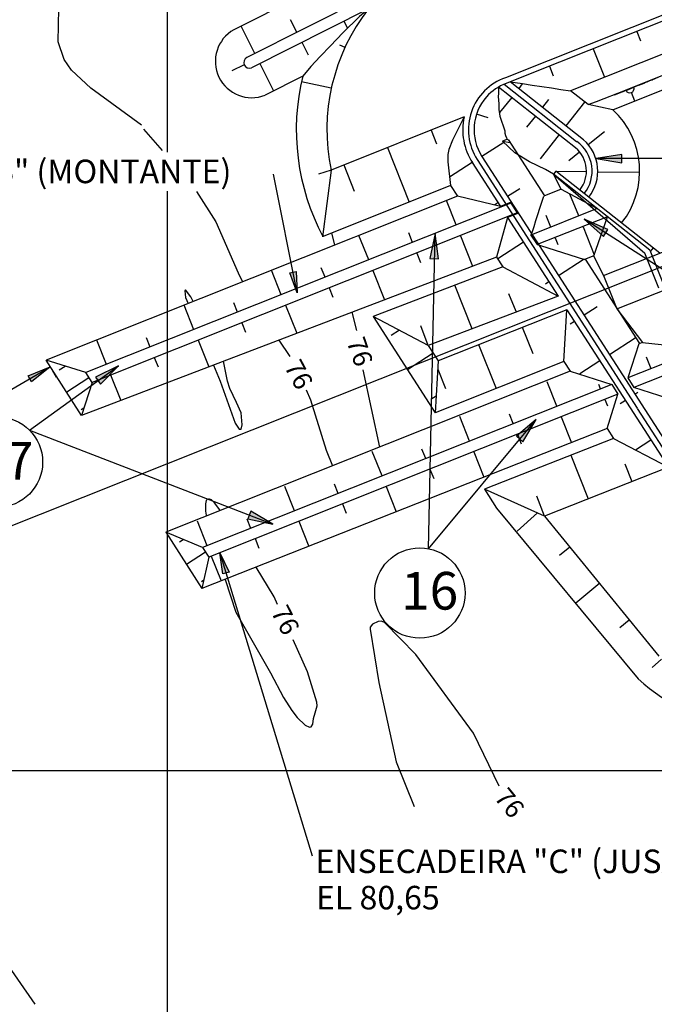
# Model space of a CAD drawing. Units: metres. Extents: x -148 to 148, y -105 to 105.
# Drawn here: x -73 to -49, y 41 to 79 of the extents above; entities that cross this region are included whole.
import ezdxf
from ezdxf.enums import TextEntityAlignment as Align

# ---------------------------------------------------------------- set-up
doc = ezdxf.new("R2010")
doc.units = ezdxf.units.M
doc.header["$MEASUREMENT"] = 0
for name, color, linetype, lineweight in [('0_1', 1, 'Continuous', 0), ('12', 1, 'Continuous', 0), ('14', 1, 'Continuous', 0), ('16', 1, 'Continuous', 0), ('18', 1, 'Continuous', 0), ('20', 1, 'Continuous', 0), ('5', 1, 'Continuous', 0), ('50', 1, 'Continuous', 0), ('56', 1, 'Continuous', 0), ('6', 1, 'Continuous', 0), ('8', 1, 'Continuous', 0), ('9', 1, 'Continuous', 0)]:
    doc.layers.add(name, color=color, linetype=linetype, lineweight=lineweight)
doc.styles.add('Style-ENGINEERING', font='ENGINEERING.shx')
doc.styles.add('Style-WORKING', font='WORKING.shx')

# ---------------------------------------------------------------- blocks, each defined once
blk = doc.blocks.new('SET15')
at = {"layer": '0_1', "linetype": 'Continuous', "lineweight": -3}
h = blk.add_hatch(color=7, dxfattribs=at)
h.dxf.hatch_style = 2
h.paths.add_polyline_path([(3, -0.5), (3, 0.5), (0, 0)])
at = {"layer": '0_1', "color": 7, "linetype": 'Continuous', "lineweight": -3}
blk.add_lwpolyline([(3, -0.5), (3, 0.5), (0, 0)], close=True, dxfattribs=at)

msp = doc.modelspace()

# ---------------------------------------------------------------- hatches: boundary and pattern name
at = {"layer": '5', "linetype": 'Continuous', "lineweight": -3, "extrusion": (0, 0, -1)}
h = msp.add_hatch(color=7, dxfattribs=at)
h.dxf.hatch_style = 2
h.paths.add_polyline_path([(62.739, 68.941), (62.7, 68.122), (62.975, 68.896)])
h = msp.add_hatch(color=7, dxfattribs=at)
h.dxf.hatch_style = 2
h.paths.add_polyline_path([(72.993, 64.958), (72.147, 65.294), (72.857, 64.723)])
h = msp.add_hatch(color=7, dxfattribs=at)
h.dxf.hatch_style = 2
h.paths.add_polyline_path([(65.538, 57.382), (65.658, 58.189), (65.305, 57.45)])

# ---------------------------------------------------------------- linework, layer by layer
at = {"layer": '0_1', "color": 7, "linetype": 'Continuous', "lineweight": -3}
for p, q in [((-64.319, 77.284), (-64.846, 78.33)), ((-62.712, 78.094), (-62.951, 78.57)), ((-60.91, 78.519), (-60.775, 78.249)), ((-62.517, 77.709), (-62.278, 77.234)), ((-64.724, 76.848), (-65.204, 76.624)), ((-64.126, 76.9), (-63.599, 75.855)), ((-55.402, 74.815), (-55.84, 74.96)), ((-54.793, 73.883), (-55.637, 73.342)), ((-56.004, 73.107), (-56.871, 72.55)), ((-54.19, 72.109), (-54.656, 71.811)), ((-55.028, 71.572), (-55.143, 71.499)), ((-54.04, 70.066), (-55.029, 69.434)), ((-51.719, 69.419), (-52.705, 68.784)), ((-53.07, 68.549), (-53.209, 68.46)), ((-51.222, 67.599), (-51.73, 67.271)), ((-52.096, 67.036), (-52.257, 66.931)), ((-58.791, 66.695), (-59.102, 66.495)), ((-49.772, 66.392), (-50.757, 65.759)), ((-57.496, 65.816), (-58.48, 65.183)), ((-51.121, 65.523), (-51.896, 65.024)), ((-57.385, 64.175), (-57.585, 64.045)), ((-49.668, 64.317), (-49.782, 64.244)), ((-50.148, 64.009), (-50.351, 63.88)), ((-49.173, 62.496), (-49.76, 62.117)), ((-53.51, 59.712), (-54.291, 59.015)), ((-52.272, 58.405), (-52.663, 58.079)), ((-51.123, 57.019), (-52.04, 56.256)), ((-49.998, 55.614), (-50.364, 55.31)), ((-48.765, 54.118), (-49.128, 53.795))]:
    msp.add_line(p, q, dxfattribs=at)
at = {"layer": '12', "color": 3, "linetype": 'Continuous', "lineweight": -3}
for p, q in [((-50.986, 68.788), (-19.561, 81.315)), ((-52.807, 72.783), (-52.897, 72.669)), ((-48.833, 69.647), (-52.807, 72.783)), ((-49.215, 69.763), (-52.897, 72.669)), ((-52.897, 72.669), (-49.406, 69.645)), ((-52.61, 72.088), (-52.897, 72.669)), ((-49.215, 69.763), (-48.667, 68.388)), ((-49.089, 69.847), (-49.195, 69.714)), ((-50.986, 68.788), (-51.357, 69.542)), ((-48.872, 68.306), (-49.406, 69.645)), ((-50.986, 68.788), (-50.476, 67.511)), ((-50.478, 67.511), (-48.48, 68.308)), ((-50.478, 67.511), (-49.494, 66.234))]:
    msp.add_line(p, q, dxfattribs=at)
at = {"layer": '14', "color": 31, "linetype": 'Continuous', "lineweight": -3}
for p, q in [((-53.592, 83.996), (-65.121, 78.192)), ((-53.065, 82.951), (-64.63, 77.129)), ((-59.97, 78.991), (-64.45, 76.737)), ((-62.487, 76.415), (-63.924, 75.692)), ((-56.315, 74.854), (-61.403, 72.826)), ((-61.403, 72.826), (-61.737, 70.27)), ((-56.832, 72.227), (-61.712, 70.28)), ((-54.831, 69.124), (-59.797, 67.229)), ((-54.831, 69.124), (-52.718, 68.004)), ((-52.718, 68.004), (-57.685, 66.109)), ((-52.384, 67.484), (-57.307, 65.523)), ((-52.499, 65.501), (-52.384, 67.484)), ((-57.685, 66.109), (-59.797, 67.229)), ((-59.797, 67.229), (-57.421, 63.54)), ((-57.685, 66.109), (-57.307, 65.523)), ((-57.307, 65.523), (-57.421, 63.54)), ((-52.499, 65.501), (-57.421, 63.54)), ((-50.609, 62.563), (-55.541, 60.616)), ((-50.609, 62.563), (-48.505, 61.457)), ((-48.505, 61.457), (-53.238, 59.591)), ((-55.541, 60.616), (-55.077, 59.896)), ((-53.238, 59.591), (-55.541, 60.616)), ((-55.077, 59.896), (-49.658, 53.363)), ((-53.238, 59.591), (-48.868, 54.226))]:
    msp.add_line(p, q, dxfattribs=at)
for points in [[(-59.97, 78.991), (-60.321, 78.7), (-60.951, 78.075), (-61.426, 77.577), (-61.822, 77.168), (-62.172, 76.783), (-62.487, 76.415)], [(-56.315, 74.854), (-56.762, 73.962), (-56.9, 73.606), (-56.938, 73.418), (-56.942, 73.134), (-56.832, 72.227)]]:
    msp.add_lwpolyline(points, dxfattribs=at)
for centre, radius, start, end in [((-54.046, 74.366), 7.517, 142.0191, 191.8223), ((-64.44, 76.981), 1.389, 119.3591, 291.8006), ((-64.527, 76.939), 0.216, 118.4608, 290.9023), ((-54.046, 74.366), 8.687, 166.3515, 208.054), ((-44.3, 59.22), 7.938, 227.5479, 291.7271)]:
    msp.add_arc(centre, radius, start, end, dxfattribs=at)
at = {"layer": '16', "color": 3, "linetype": 'Continuous', "lineweight": -3}
for p, q in [((-51.745, 73.983), (-54.55, 76.199)), ((-52.053, 73.677), (-54.995, 76)), ((-51.569, 75.325), (-52.244, 75.859)), ((-50.63, 75.133), (-51.569, 75.325))]:
    msp.add_line(p, q, dxfattribs=at)
for points in [[(-54.55, 76.199), (-54.088, 76.13), (-53.718, 76.076), (-53.346, 76.022), (-52.976, 75.971), (-52.619, 75.911), (-52.244, 75.859)], [(-54.995, 76), (-55.001, 75.757), (-55.018, 75.634), (-54.992, 75.353), (-54.983, 75.143), (-54.947, 74.888), (-54.764, 74.325)]]:
    msp.add_lwpolyline(points, dxfattribs=at)
for radius, start, end in [(3.204, 321.7473, 47.1813), (1.602, 321.722, 48.4632), (1.17, 321.7231, 49.8345)]:
    msp.add_arc((-52.807, 72.783), radius, start, end, dxfattribs=at)
at = {"layer": '18', "color": 7, "linetype": 'Continuous', "lineweight": -3}
for p, q in [((-67.66, 73.502), (-67.66, 93.05)), ((-67.66, 21.05), (-67.66, 72.014)), ((-16.54, 49.85), (-128.86, 49.85))]:
    msp.add_line(p, q, dxfattribs=at)
at = {"layer": '20', "color": 1, "linetype": 'Continuous', "lineweight": -3}
for p, q in [((-50.63, 75.133), (-28.649, 83.894)), ((-50.123, 75.87), (-49.828, 75.988)), ((-49.785, 75.459), (-49.917, 75.788)), ((-54.847, 73.934), (-54.556, 73.873)), ((-72.716, 40.917), (-85.814, 59.771))]:
    msp.add_line(p, q, dxfattribs=at)
for points in [[(-51.569, 75.325), (-51.251, 75.441), (-50.148, 75.873), (-48.079, 76.708), (-46.343, 77.456), (-44.849, 78.124), (-42.445, 79.112), (-40.17, 79.987), (-38.071, 80.785), (-37.189, 81.247), (-36.433, 81.541), (-35.232, 82.068), (-33.694, 82.745), (-32.587, 83.155), (-31.89, 83.402), (-31.418, 83.628), (-30.433, 83.976), (-29.756, 84.202), (-28.101, 84.796), (-27.616, 83.137), (-26.945, 81.206), (-26.212, 78.588)], [(-50.568, 75.703), (-49.979, 75.935), (-49.776, 76.019), (-49.681, 76.056), (-49.606, 76.085), (-49.591, 76.089), (-49.513, 76.121), (-49.498, 76.124), (-49.444, 76.147), (-49.379, 76.18), (-49.311, 76.203), (-49.243, 76.23), (-49.235, 76.236), (-49.174, 76.258), (-49.112, 76.278), (-49.105, 76.284), (-48.901, 76.371)], [(-52.897, 72.669), (-53.209, 72.841), (-53.814, 73.142), (-54.37, 73.486), (-54.847, 73.934), (-54.654, 74.021)]]:
    msp.add_lwpolyline(points, dxfattribs=at)
msp.add_arc((-49.978, 75.936), 0.16, 204.7248, 19.2351, dxfattribs=at)
at = {"layer": '5', "color": 7, "linetype": 'Continuous', "lineweight": -3}
for p, q in [((-62.7, 68.122), (-63.6, 72.672)), ((-84.632, 58.027), (-72.147, 65.294)), ((-72.075, 65.168), (-71.921, 64.905)), ((-65.658, 58.189), (-62.132, 46.598))]:
    msp.add_line(p, q, dxfattribs=at)
for points in [[(-62.739, 68.941), (-62.7, 68.122), (-62.975, 68.896)], [(-72.993, 64.958), (-72.147, 65.294), (-72.857, 64.723)], [(-65.538, 57.382), (-65.658, 58.189), (-65.305, 57.45)]]:
    msp.add_lwpolyline(points, close=True, dxfattribs=at)
at = {"layer": '50', "color": 30, "linetype": 'Continuous', "lineweight": -3}
for p, q in [((-68.576, 74.39), (-67.866, 73.569)), ((-61.263, 69.958), (-61.38, 70.413)), ((-60.422, 66.689), (-60.602, 67.387)), ((-63.402, 66.319), (-62.981, 65.688)), ((-59.545, 62.229), (-60.177, 65.183)), ((-62.3, 53.637), (-62.847, 54.861))]:
    msp.add_line(p, q, dxfattribs=at)
for points in [[(-68.65, 74.54), (-70.594, 75.961), (-71.329, 76.639), (-71.614, 77.05), (-71.844, 77.731), (-71.808, 79.007), (-71.507, 80.715), (-71.417, 81.571), (-71.347, 83.867), (-71.417, 85.013), (-71.489, 85.367), (-71.795, 86.021)], [(-66.545, 71.998), (-65.812, 70.849), (-64.961, 68.888), (-64.79, 68.551)], [(-66.673, 67.801), (-66.764, 67.976), (-66.967, 68.243), (-66.993, 68.204), (-66.967, 67.956), (-66.869, 67.723)], [(-65.898, 65.366), (-65.649, 64.745), (-65.076, 63.139), (-64.915, 62.92), (-64.847, 62.91), (-64.798, 63.083), (-64.847, 63.541), (-65.022, 63.937), (-65.279, 64.467), (-65.363, 64.745), (-65.516, 65.512)], [(-62.356, 64.419), (-62.189, 64.042), (-61.593, 62.117), (-61.352, 61.508)], [(-65.634, 59.803), (-65.657, 59.835), (-65.862, 60.1), (-65.981, 60.206), (-66.057, 60.241), (-66.091, 60.242), (-66.14, 60.222), (-66.174, 60.18), (-66.205, 60.061), (-66.2, 59.773), (-66.184, 59.627), (-66.175, 59.587)], [(-63.448, 56.206), (-63.577, 56.497), (-64.266, 57.639)], [(-65.459, 57.168), (-65.047, 55.919), (-63.717, 53.596)], [(-58.16, 54.302), (-59.355, 55.519), (-59.486, 55.569), (-59.599, 55.558), (-59.813, 55.457), (-59.905, 55.337), (-59.911, 55.271), (-59.573, 53.226)], [(-54.97, 49.264), (-55.963, 51.292), (-58.16, 54.302)], [(-63.717, 53.596), (-63.219, 52.648), (-62.902, 52.151), (-62.696, 51.887), (-62.394, 51.589), (-62.229, 51.516), (-62.167, 51.532), (-62.107, 51.635), (-62.071, 51.85), (-62.008, 52.059), (-61.933, 52.338), (-61.946, 52.475), (-62.3, 53.637)], [(-59.573, 53.226), (-58.916, 50.187), (-58.222, 48.48)]]:
    msp.add_lwpolyline(points, dxfattribs=at)
at = {"layer": '56', "color": 7, "linetype": 'Continuous', "lineweight": -3}
for p, q in [((-49.71, 78.124), (-49.568, 77.765)), ((-60.87, 77.516), (-61.063, 77.604)), ((-51.383, 77.459), (-50.951, 76.374)), ((-53.054, 76.791), (-52.911, 76.432)), ((-61.394, 75.951), (-62.538, 76.197)), ((-54.091, 76.12), (-54.229, 75.944)), ((-54.497, 75.604), (-54.957, 75.019)), ((-53.091, 75.525), (-53.324, 75.23)), ((-51.709, 75.415), (-52.42, 74.515)), ((-53.592, 74.891), (-53.929, 74.464)), ((-57.574, 74.351), (-57.367, 73.828)), ((-51.569, 73.798), (-50.953, 74.304)), ((-52.687, 74.178), (-53.412, 73.258)), ((-59.247, 73.686), (-58.415, 71.596)), ((-52.311, 73.191), (-51.903, 73.525)), ((-48.012, 73.263), (-51.262, 73.261)), ((-61.403, 72.826), (-61.888, 72.671)), ((-60.919, 73.019), (-60.523, 72.021)), ((-52.807, 72.783), (-51.638, 72.767)), ((-51.206, 72.761), (-49.603, 72.74)), ((-56.621, 70.727), (-56.994, 71.66)), ((-51.933, 71.067), (-52.269, 71.906)), ((-53.003, 70.639), (-53.179, 71.08)), ((-44.677, 66.421), (-51.719, 70.941)), ((-51.769, 70.655), (-51.343, 69.582)), ((-59.963, 69.39), (-60.337, 70.326)), ((-58.292, 70.059), (-58.435, 70.417)), ((-57.683, 58.343), (-57.42, 70.401)), ((-56.456, 70.313), (-55.991, 69.146)), ((-52.839, 70.228), (-52.738, 69.975)), ((-58.128, 69.648), (-57.986, 69.29)), ((-63.306, 68.054), (-63.681, 68.993)), ((-61.635, 68.722), (-61.779, 69.081)), ((-59.802, 68.983), (-59.355, 67.862)), ((-61.473, 68.318), (-61.331, 67.959)), ((-56.003, 66.751), (-56.671, 68.421)), ((-54.331, 67.419), (-54.6, 68.09)), ((-66.649, 66.719), (-67.025, 67.658)), ((-64.978, 67.386), (-65.121, 67.744)), ((-63.147, 67.652), (-62.719, 66.58)), ((-64.819, 66.987), (-64.676, 66.628)), ((-57.685, 66.109), (-57.977, 66.869)), ((-54.093, 66.821), (-53.69, 65.809)), ((-69.992, 65.383), (-70.367, 66.322)), ((-68.321, 66.051), (-68.465, 66.408)), ((-66.49, 66.322), (-66.083, 65.295)), ((-55.767, 66.156), (-55.094, 64.467)), ((-68.164, 65.656), (-68.021, 65.298)), ((-49.16, 65.227), (-49.336, 65.668)), ((-72.94, 62.877), (-69.527, 65.337)), ((-71.798, 65.184), (-71.576, 65.327)), ((-57.326, 65.207), (-57.031, 64.466)), ((-71.512, 64.34), (-70.662, 64.89)), ((-69.836, 64.991), (-69.447, 64.012)), ((-52.769, 63.796), (-53.142, 64.729)), ((-51.095, 64.457), (-51.16, 64.62)), ((-50.931, 64.047), (-50.836, 63.807)), ((-70.954, 63.672), (-70.851, 63.74)), ((-57.683, 58.343), (-53.558, 63.278)), ((-56.111, 62.46), (-56.485, 63.396)), ((-54.44, 63.128), (-54.583, 63.486)), ((-52.604, 63.383), (-52.211, 62.396)), ((-72.94, 62.877), (-63.626, 59.279)), ((-54.276, 62.717), (-54.134, 62.359)), ((-57.783, 61.792), (-57.927, 62.15)), ((-59.455, 61.123), (-59.829, 62.062)), ((-55.95, 62.052), (-55.561, 61.074)), ((-51.556, 60.233), (-52.224, 61.904)), ((-57.621, 61.387), (-57.479, 61.028)), ((-49.884, 60.902), (-50.154, 61.573)), ((-62.797, 59.788), (-63.173, 60.727)), ((-61.126, 60.455), (-61.269, 60.814)), ((-59.295, 60.722), (-58.909, 59.754)), ((-53.238, 59.591), (-53.53, 60.352)), ((-60.967, 60.056), (-60.824, 59.698)), ((-66.14, 58.452), (-66.515, 59.391)), ((-64.469, 59.12), (-64.613, 59.477)), ((-62.638, 59.391), (-62.258, 58.432)), ((-67.205, 58.599), (-67.055, 58.696)), ((-64.312, 58.726), (-64.169, 58.367)), ((-66.934, 57.745), (-66.202, 58.219)), ((-65.984, 58.06), (-65.606, 57.11)), ((-66.358, 57.088), (-66.27, 57.146))]:
    msp.add_line(p, q, dxfattribs=at)
for centre in [(-74.163, 61.656), (-58.008, 56.646)]:
    msp.add_circle(centre, 1.728, dxfattribs=at)
at = {"layer": '6', "color": 6, "linetype": 'Continuous', "lineweight": -3}
for p, q in [((-25.972, 87.591), (-52.663, 76.95)), ((-37.816, 81.61), (-52.244, 75.859)), ((-52.663, 76.95), (-54.747, 76.12)), ((-54.63, 73.988), (-53.247, 71.838)), ((-56.004, 73.107), (-54.924, 71.429)), ((-55.637, 73.342), (-45.891, 58.196)), ((-56.832, 72.227), (-56.575, 71.827)), ((-54.654, 71.009), (-52.718, 68.004)), ((-55.071, 69.497), (-54.831, 69.124)), ((-51.687, 69.416), (-49.612, 66.192)), ((-52.384, 67.484), (-48.505, 61.457)), ((-52.499, 65.501), (-52.262, 65.131)), ((-50.848, 62.935), (-50.609, 62.563))]:
    msp.add_line(p, q, dxfattribs=at)
for radius, start, end in [(1.89, 110.5348, 138.2439), (1.89, 138.4283, 212.7665), (2.322, 167.86, 212.7665), (0.72, 183.1892, 212.7665)]:
    msp.add_arc((-54.046, 74.366), radius, start, end, dxfattribs=at)
at = {"layer": '8', "color": 3, "linetype": 'Continuous', "lineweight": -3}
for p, q in [((-52.61, 72.088), (-53.268, 71.825)), ((-52.61, 72.088), (-51.225, 71.349)), ((-56.575, 71.827), (-72.301, 65.557)), ((-54.524, 71.556), (-70.782, 65.075)), ((-54.923, 71.429), (-56.575, 71.827)), ((-54.512, 71.594), (-54.923, 71.429)), ((-54.524, 71.556), (-54.512, 71.594)), ((-54.524, 71.556), (-54.286, 71.186)), ((-54.286, 71.186), (-70.543, 64.705)), ((-54.887, 71.412), (-54.923, 71.429)), ((-54.286, 71.186), (-54.242, 71.172)), ((-51.225, 71.349), (-53.761, 70.339)), ((-54.652, 71.009), (-55.071, 69.497)), ((-54.242, 71.172), (-54.654, 71.009)), ((-54.626, 71.051), (-54.652, 71.009)), ((-50.833, 71.041), (-53.523, 69.971)), ((-51.357, 69.542), (-50.833, 71.041)), ((-53.761, 70.339), (-53.523, 69.971)), ((-55.071, 69.497), (-70.946, 63.44)), ((-51.357, 69.542), (-51.709, 69.402)), ((-49.635, 66.178), (-50.057, 64.872)), ((-47.271, 65.982), (-50.057, 64.872)), ((-49.494, 66.234), (-49.635, 66.178)), ((-49.494, 66.234), (-47.271, 65.982)), ((-70.782, 65.075), (-72.301, 65.557)), ((-70.946, 63.44), (-72.301, 65.557)), ((-47.086, 65.59), (-49.82, 64.503)), ((-70.543, 64.705), (-70.782, 65.075)), ((-52.262, 65.131), (-67.724, 58.969)), ((-52.262, 65.131), (-50.672, 64.625)), ((-50.057, 64.872), (-49.82, 64.503)), ((-70.543, 64.705), (-70.946, 63.44)), ((-50.672, 64.625), (-66.315, 58.393)), ((-50.672, 64.625), (-50.436, 64.257)), ((-48.233, 63.999), (-49.82, 64.503)), ((-50.436, 64.257), (-66.076, 58.022)), ((-50.848, 62.935), (-50.436, 64.257)), ((-50.848, 62.935), (-66.342, 56.819)), ((-66.315, 58.393), (-67.724, 58.969)), ((-67.724, 58.969), (-66.342, 56.819)), ((-66.315, 58.393), (-66.076, 58.022)), ((-66.076, 58.022), (-66.342, 56.819))]:
    msp.add_line(p, q, dxfattribs=at)
for points in [[(-53.761, 70.339), (-53.733, 70.38), (-53.716, 70.437), (-53.643, 70.668), (-53.569, 70.898), (-53.496, 71.13), (-53.421, 71.36), (-53.268, 71.825)], [(-53.523, 69.971), (-53.466, 69.962), (-53.395, 69.939), (-53.114, 69.848), (-51.709, 69.402)]]:
    msp.add_lwpolyline(points, dxfattribs=at)
at = {"layer": '9', "color": 2, "linetype": 'Continuous', "lineweight": -3}
for p, q in [((-16.54, 81.97), (-113.737, 43.226)), ((-55.821, 73.224), (-49.703, 63.718)), ((-49.696, 63.707), (-46.074, 58.079))]:
    msp.add_line(p, q, dxfattribs=at)
for points in [[(-25.748, 87.912), (-54.739, 76.354), (-54.739, 76.354)], [(-54.783, 76.105), (-52.013, 73.918), (-52.004, 73.912)]]:
    msp.add_lwpolyline(points, dxfattribs=at)
for centre, radius, start, end in [((-54.046, 74.366), 2.106, 109.1822, 212.7665), ((-52.807, 72.783), 1.386, 321.722, 54.5423)]:
    msp.add_arc(centre, radius, start, end, dxfattribs=at)

# ---------------------------------------------------------------- block references
at = {"layer": '0_1', "color": 1, "linetype": 'Continuous', "lineweight": -3, "zscale": 0.144}
for p, xscale, yscale, rotation in [((-51.262, 73.261), 0.324, 0.324, 0.025548), ((-51.719, 70.941), 0.324, 0.324, 327.301244), ((-57.42, 70.401), 0.324, 0.324, 267.721692), ((-69.527, 65.337), 0.324, 0.324, 215.772084), ((-53.558, 63.278), 0.3240000000000001, 0.3240000000000001, 229.452271), ((-63.626, 59.279), 0.324, 0.324, 158.877404)]:
    msp.add_blockref('SET15', p, dxfattribs=dict(at, xscale=xscale, yscale=yscale, rotation=rotation))

# ---------------------------------------------------------------- texts
at = {"layer": '5', "color": 7, "linetype": 'Continuous', "lineweight": -3, "style": 'Style-WORKING'}
for s, p in [('ENSECADEIRA "B" (MONTANTE)', (-83.24, 72.322)), ('ENSECADEIRA "C" (JUSANTE)', (-62.002, 45.936)), ('EL 80,65', (-61.98, 44.547))]:
    msp.add_text(s, height=0.9, dxfattribs=at).set_placement(p)
at = {"layer": '5', "color": 3, "linetype": 'Continuous', "lineweight": -3, "style": 'Style-WORKING'}
for s, p in [('17', (-73.873, 60.988)), ('16', (-57.633, 56.014))]:
    msp.add_text(s, height=1.44, dxfattribs=at).set_placement(p, align=Align.CENTER)
at = {"layer": '50', "color": 30, "linetype": 'Continuous', "lineweight": -3, "style": 'Style-ENGINEERING'}
for rotation, p in [(-70.8248, (-60.302, 65.879)), (-61.8259, (-62.64, 65.005)), (-62.4821, (-63.151, 55.615)), (-50.871, (-54.577, 48.62))]:
    msp.add_text('76', height=0.72, rotation=rotation, dxfattribs=at).set_placement(p, align=Align.MIDDLE_CENTER)

doc.saveas('drawing.dxf')
